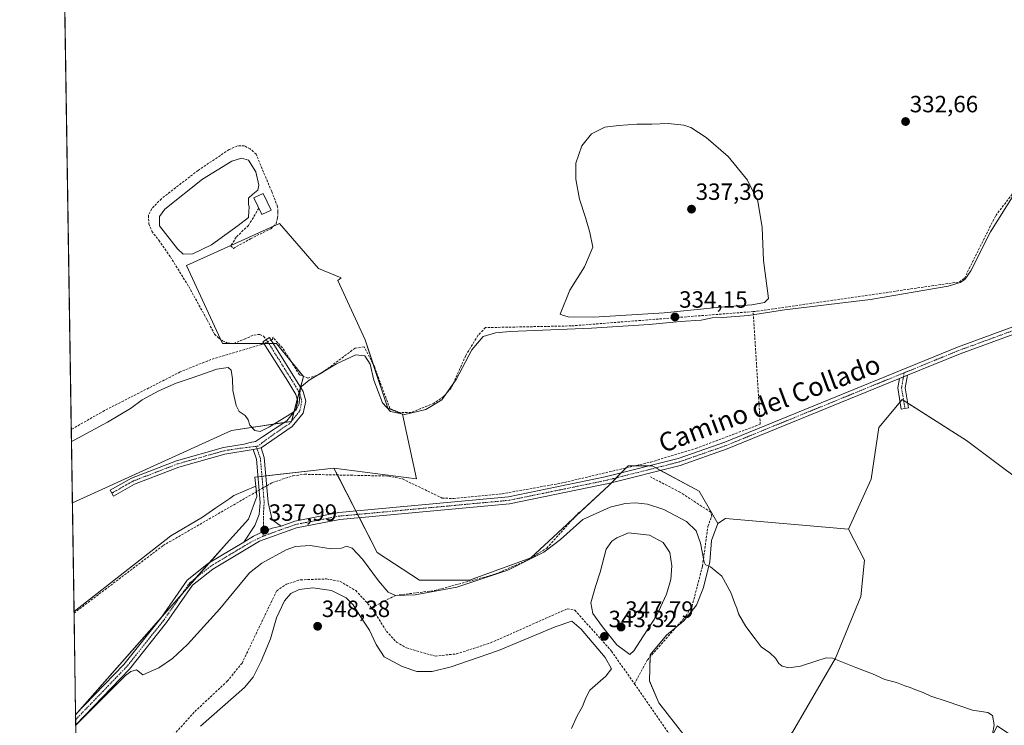
# Model space of a CAD drawing. Units: metres. Extents: x 608627 to 612129, y 4652932 to 4655299.
# Drawn here: x 608627 to 609046, y 4653687 to 4653988 of the extents above; entities that cross this region are included whole.
import ezdxf
from ezdxf.enums import TextEntityAlignment as Align

# ---------------------------------------------------------------- set-up
doc = ezdxf.new("R2010")
doc.units = ezdxf.units.M
doc.header["$MEASUREMENT"] = 0
doc.linetypes.add('TRAZO_Y_PUNTO', pattern=[1, 0.5, -0.25, 0, -0.25])
doc.linetypes.add('TRAZOSX2', pattern=[1.5, 1, -0.5])
for name, color, linetype, lineweight in [('Camino', 19, 'Continuous', 0), ('Camino Cxs', 19, 'Continuous', 0), ('Camino eje', 39, 'TRAZO_Y_PUNTO', 13), ('Carátula', 7, 'Continuous', 5), ('Comarca CxS', 133, 'Continuous', 0), ('Comunidad Autónoma CxS', 142, 'Continuous', 0), ('Corriente artificial lineal', 5, 'TRAZOSX2', 13), ('Corriente artificial lineal oculto', 135, 'TRAZO_Y_PUNTO', 13), ('Cultivos herbáceos CxS', 92, 'Continuous', 0), ('Cultivos leñosos', 92, 'Continuous', 0), ('Cultivos leñosos CxS', 92, 'Continuous', 0), ('Curva de nivel normal', 36, 'Continuous', 0), ('Edificación ligera', 1, 'Continuous', 0), ('Edificación ligera Cxs', 1, 'Continuous', 0), ('Estanque', 2, 'Continuous', 0), ('Estanque Cxs', 2, 'Continuous', 0), ('Matorral', 135, 'Continuous', 0), ('Matorral CxS', 135, 'Continuous', 0), ('Municipio CxS', 142, 'Continuous', 0), ('Provincia CxS', 1, 'Continuous', 0), ('Punto de cota en terreno', 7, 'Continuous', 0), ('Rótulo de punto de cota en terreno', 19, 'Continuous', 0), ('Senda', 19, 'TRAZOSX2', 0), ('Texto cartográfico', 19, 'Continuous', 0)]:
    doc.layers.add(name, color=color, linetype=linetype, lineweight=lineweight)
doc.styles.add('Arial', font='txt', dxfattribs={"height": 0.2})

# ---------------------------------------------------------------- blocks, each defined once
blk = doc.blocks.new('*U162')
at = {"layer": 'Cultivos herbáceos CxS', "color": 92, "linetype": 'Continuous', "lineweight": 0}
blk.add_polyline3d([(609065.08, 4653782.18, 337.99), (609030.03, 4653808.46, 337.86), (609002.65, 4653825.99, 338.04), (608998.52, 4653820.94, 338.27), (608992.79, 4653813.94, 338.11), (608989.51, 4653792.03, 338.29), (608979.82, 4653770.69, 338.05), (608927.42, 4653775.21, 338.03), (608924.15, 4653773.06, 338.66), (608916.3, 4653786.82, 337.33), (608896.21, 4653797.64, 336.99), (608886.05, 4653797.65, 336.62), (608877.75, 4653789.34, 338.33), (608859.96, 4653772.73, 339.24), (608844.54, 4653758.49, 339.15), (608818.45, 4653749, 339.05), (608797.1, 4653749, 338.76), (608779.19, 4653760.82, 338.72), (608760.69, 4653796.66, 336.12), (608795.85, 4653792.15, 336.37), (608789.96, 4653819.66, 334.85), (608783.63, 4653822.28, 334.9), (608774.02, 4653851.32, 333.61), (608762.45, 4653876.65, 333.19), (608763.76, 4653877.74, 333.22), (608754.09, 4653881.7, 332.87), (608737.49, 4653900.86, 333.58), (608697.9, 4653882.98, 333.42), (608713.22, 4653849.77, 333.76), (608736.21, 4653849.77, 333.96), (608747.7, 4653835.73, 334.05), (608742.6, 4653816.57, 335.3), (608717.05, 4653812.74, 335.43), (608649.33, 4653781.88, 335.42), (608638.05, 4654518.09, 328.63)], dxfattribs=at)
blk.add_polyline3d([(608714.96, 4653764.64, 337.86), (608650.71, 4653691.66, 339.12), (608650.04, 4653735.69, 336.72), (608691.25, 4653767.84, 336.35), (608704.81, 4653775.78, 336.58), (608710.43, 4653779.74, 336.24), (608716.38, 4653783.71, 335.97), (608718.03, 4653785.04, 336.06), (608727.48, 4653788.99, 336.69), (608727.9, 4653784.59, 337.31), (608724.28, 4653774.99, 337.58), (608714.96, 4653764.64, 337.86)], close=True, dxfattribs=at)
blk = doc.blocks.new('*U173')
at = {"layer": 'Municipio CxS', "color": 142, "linetype": 'Continuous', "lineweight": 0}
blk.add_polyline3d([(609483.96, 4652944.62, 336.59), (608662.36, 4652931.8, 336.66), (608626.91, 4655244.84, 320.64)], dxfattribs=at)
blk = doc.blocks.new('*U184')
at = {"layer": 'Curva de nivel normal', "color": 36, "linetype": 'Continuous', "lineweight": 0}
blk.add_polyline3d([(609041.21, 4653683.41, 340), (609041.92, 4653687.41, 340), (609041.14, 4653691.4, 340), (609039.21, 4653692.57, 340), (609032.62, 4653693.55, 340), (609021.84, 4653697.28, 340), (609014.9, 4653699.63, 340), (609011.68, 4653701.12, 340), (609008.04, 4653702.38, 340), (609006.16, 4653703.25, 340), (609003.89, 4653703.9, 340), (609000.28, 4653705.36, 340), (608995.35, 4653706.68, 340), (608990.02, 4653709.02, 340), (608983.03, 4653711.73, 340), (608973.09, 4653715.78, 340), (608970.4, 4653715.9, 340), (608965.96, 4653714.52, 340), (608959.47, 4653712.4, 340), (608954.49, 4653711.69, 340), (608951.58, 4653712.29, 340), (608950.11, 4653713.43, 340), (608948.73, 4653715.72, 340), (608946.41, 4653717.98, 340), (608942.66, 4653720.65, 340), (608940.07, 4653724.02, 340), (608936.07, 4653729.24, 340), (608932.98, 4653734.63, 340), (608932.24, 4653737.04, 340), (608931.37, 4653738.98, 340), (608929.7, 4653743.69, 340), (608925.97, 4653750.63, 340), (608921.1, 4653754.67, 340), (608919.01, 4653755.48, 340), (608918.31, 4653756.62, 340), (608916.77, 4653764.68, 340), (608914.98, 4653769.98, 340), (608910.86, 4653773.99, 340), (608901.18, 4653779.12, 340), (608894.26, 4653781.33, 340), (608889.16, 4653781.88, 340), (608884.72, 4653781.7, 340), (608878.38, 4653780.12, 340), (608866.77, 4653774.76, 340), (608857.22, 4653766.33, 340), (608850.16, 4653760.95, 340), (608834.84, 4653753.26, 340), (608813.01, 4653745.95, 340), (608795.28, 4653742.78, 340), (608787.01, 4653742.5, 340), (608783.85, 4653743.89, 340), (608779.65, 4653748.67, 340), (608772.85, 4653757.86, 340), (608768.47, 4653762.66, 340), (608766.14, 4653763.47, 340), (608763.92, 4653762.57, 340), (608759.61, 4653762.36, 340), (608750.59, 4653763.81, 340), (608744.29, 4653763.26, 340), (608740.34, 4653761.86, 340), (608729.97, 4653756.2, 340), (608724.8, 4653752.16, 340), (608712.1, 4653736.78, 340), (608698.34, 4653721.55, 340), (608691.91, 4653715.61, 340), (608686.18, 4653711.57, 340), (608679.38, 4653708.67, 340), (608676.7, 4653710.78, 340), (608674.29, 4653710.07, 340), (608671.98, 4653708.37, 340), (608651.92, 4653688.41, 340), (608650.78, 4653687.15, 340)], dxfattribs=at)
blk = doc.blocks.new('5PATER')
at = {"layer": 'Carátula', "linetype": 'Continuous', "lineweight": 5}
h = blk.add_hatch(color=250, dxfattribs=at)
edge = h.paths.add_edge_path()
edge.add_ellipse((0, 0.01), major_axis=(-1.33, -1.34), ratio=0.999422, start_angle=0, end_angle=360)

msp = doc.modelspace()

# ---------------------------------------------------------------- linework, layer by layer
at = {"layer": 'Camino', "color": 19, "linetype": 'Continuous', "lineweight": 0}
for points in [[(608738.26, 4653772.02, 338.23), (608744.03, 4653774.17, 338.24), (608762.83, 4653777.76, 337.93), (608835.08, 4653784.5, 337.39), (608876.16, 4653792.92, 337.26), (608907.32, 4653800.8, 336.88), (608927.14, 4653807.74, 336.83), (609026.28, 4653848.23, 337.13), (609122.56, 4653883.52, 336.78), (609128.35, 4653885, 336.78)], [(609129.87, 4653882.25, 336.95), (609123.46, 4653880.62, 337.16), (609027.38, 4653845.39, 337.38), (609004.94, 4653836.23, 337.28)], [(608726.27, 4653804.59, 335.92), (608714.3, 4653802.69, 335.66), (608694.63, 4653797.13, 335.65), (608675.73, 4653789.84, 335.64), (608666.86, 4653784.78, 335.64), (608665.43, 4653787.29, 335.64), (608674.49, 4653792.46, 335.62), (608693.71, 4653799.87, 335.63), (608713.68, 4653805.52, 335.61), (608722.47, 4653806.97, 335.74), (608725.02, 4653807.59, 335.77), (608727.35, 4653808.07, 335.76), (608730.34, 4653810.03, 335.45), (608740.63, 4653816.88, 335.11), (608744.55, 4653821.68, 334.92), (608745.33, 4653825.12, 334.87), (608744.56, 4653828.05, 334.79), (608741.13, 4653833.73, 334.4), (608730.49, 4653850.54, 334.11), (608733.33, 4653852.34, 334.02), (608747.68, 4653829.38, 335.07), (608748.8, 4653825.18, 335.34), (608747.66, 4653820.17, 335.35), (608742.92, 4653814.36, 335.59), (608729.67, 4653805.38, 335.91)], [(609001.51, 4653834.83, 337.13), (608928.22, 4653804.9, 337.15), (608908.2, 4653797.88, 337.17), (608877.71, 4653790.17, 338.09), (608874.16, 4653789.4, 337.92), (608835.52, 4653781.48, 338.06), (608763.26, 4653774.75, 338.13), (608744.83, 4653771.22, 338.44), (608728.96, 4653765.58, 338.21), (608709.1, 4653753.65, 338.83), (608700.47, 4653746.8, 338.65), (608689.4, 4653730.91, 339.11), (608673.6, 4653711.12, 339.32), (608650.78, 4653687.42, 339.84)], [(609004.94, 4653836.23, 337.28), (609004.03, 4653830.84, 337.51), (609005.44, 4653822.31, 338.31), (609002.33, 4653821.79, 338.6), (609000.84, 4653830.84, 337.4), (609001.51, 4653834.83, 337.13)], [(609001.51, 4653834.83, 337.13), (609004.94, 4653836.23, 337.28)], [(609001.51, 4653834.83, 337.13), (609004.94, 4653836.23, 337.28)], [(608722.36, 4653765.16, 338.07), (608727.11, 4653772.3, 337.78), (608728.92, 4653776.96, 337.62), (608729.33, 4653782.07, 337.5), (608727.76, 4653800.49, 335.99), (608726.27, 4653804.59, 335.92)], [(608726.27, 4653804.59, 335.92), (608729.67, 4653805.38, 335.91)], [(608726.27, 4653804.59, 335.92), (608729.67, 4653805.38, 335.91)], [(608729.67, 4653805.38, 335.91), (608731.08, 4653801.21, 336.11), (608732.7, 4653782.08, 337.61), (608734.38, 4653774.71, 337.96), (608738.26, 4653772.02, 338.23)], [(608738.26, 4653772.02, 338.23), (608734.46, 4653771.06, 338.1), (608730.76, 4653769.75, 338.01), (608726.43, 4653767.69, 337.99), (608722.36, 4653765.16, 338.07)], [(608738.26, 4653772.02, 338.23), (608734.46, 4653771.06, 338.1), (608730.76, 4653769.75, 338.01), (608726.43, 4653767.69, 337.99), (608722.36, 4653765.16, 338.07)], [(608650.71, 4653691.73, 339.11), (608671.32, 4653713.12, 338.58), (608686.96, 4653732.73, 338.23), (608698.23, 4653748.91, 338.17), (608707.37, 4653756.16, 338.23), (608722.36, 4653765.16, 338.07)], [(608650.78, 4653687.42, 339.84), (608650.71, 4653691.73, 339.11)]]:
    msp.add_polyline3d(points, dxfattribs=at)
at = {"layer": 'Camino Cxs', "color": 19, "linetype": 'Continuous', "lineweight": 0}
msp.add_polyline3d([(609123.46, 4653880.62, 337.16), (609027.38, 4653845.39, 337.38), (609004.94, 4653836.23, 337.28), (609001.51, 4653834.83, 337.13), (608928.22, 4653804.9, 337.15), (608908.2, 4653797.88, 337.17), (608877.71, 4653790.17, 338.09), (608874.16, 4653789.4, 337.92), (608835.52, 4653781.48, 338.06), (608763.26, 4653774.75, 338.13), (608744.83, 4653771.22, 338.44), (608728.96, 4653765.58, 338.21), (608709.1, 4653753.65, 338.83), (608700.47, 4653746.8, 338.65), (608689.4, 4653730.91, 339.11), (608673.6, 4653711.12, 339.32), (608650.78, 4653687.42, 339.84), (608650.71, 4653691.73, 339.11), (608671.32, 4653713.12, 338.58), (608686.96, 4653732.73, 338.23), (608698.23, 4653748.91, 338.17), (608707.37, 4653756.16, 338.23), (608722.36, 4653765.16, 338.07), (608726.43, 4653767.69, 337.99), (608730.76, 4653769.75, 338.01), (608734.46, 4653771.06, 338.1), (608738.26, 4653772.02, 338.23), (608744.03, 4653774.17, 338.24), (608762.83, 4653777.76, 337.93), (608835.08, 4653784.5, 337.39), (608876.16, 4653792.92, 337.26), (608907.32, 4653800.8, 336.88), (608927.14, 4653807.74, 336.83), (609026.28, 4653848.23, 337.13), (609122.56, 4653883.52, 336.78)], dxfattribs=at)
for points in [[(608729.67, 4653805.38, 335.91), (608726.27, 4653804.59, 335.92), (608714.3, 4653802.69, 335.66), (608694.63, 4653797.13, 335.65), (608675.73, 4653789.84, 335.64), (608666.86, 4653784.78, 335.64), (608665.43, 4653787.29, 335.64), (608674.49, 4653792.46, 335.62), (608693.71, 4653799.87, 335.63), (608713.68, 4653805.52, 335.61), (608722.47, 4653806.97, 335.74), (608725.02, 4653807.59, 335.77), (608727.35, 4653808.07, 335.76), (608730.34, 4653810.03, 335.45), (608740.63, 4653816.88, 335.11), (608744.55, 4653821.68, 334.92), (608745.33, 4653825.12, 334.87), (608744.56, 4653828.05, 334.79), (608741.13, 4653833.73, 334.4), (608730.49, 4653850.54, 334.11), (608733.33, 4653852.34, 334.02), (608747.68, 4653829.38, 335.07), (608748.8, 4653825.18, 335.34), (608747.66, 4653820.17, 335.35), (608742.92, 4653814.36, 335.59), (608729.67, 4653805.38, 335.91)], [(609001.51, 4653834.83, 337.13), (609004.94, 4653836.23, 337.28), (609004.03, 4653830.84, 337.51), (609005.44, 4653822.31, 338.31), (609002.33, 4653821.79, 338.6), (609000.84, 4653830.84, 337.4), (609001.51, 4653834.83, 337.13)], [(608738.26, 4653772.02, 338.23), (608734.46, 4653771.06, 338.1), (608730.76, 4653769.75, 338.01), (608726.43, 4653767.69, 337.99), (608722.36, 4653765.16, 338.07), (608727.11, 4653772.3, 337.78), (608728.92, 4653776.96, 337.62), (608729.33, 4653782.07, 337.5), (608727.76, 4653800.49, 335.99), (608726.27, 4653804.59, 335.92), (608729.67, 4653805.38, 335.91), (608731.08, 4653801.21, 336.11), (608732.7, 4653782.08, 337.61), (608734.38, 4653774.71, 337.96), (608738.26, 4653772.02, 338.23)]]:
    msp.add_polyline3d(points, close=True, dxfattribs=at)
at = {"layer": 'Camino eje', "color": 39, "linetype": 'TRAZO_Y_PUNTO', "lineweight": 13}
for points in [[(609130.72, 4653884.03, 336.84), (609123.01, 4653882.07, 336.97), (609026.83, 4653846.81, 337.27), (609003.52, 4653837.29, 337.11)], [(608731.91, 4653851.44, 334.17), (608737.23, 4653843.04, 334.22), (608744.41, 4653831.56, 334.44), (608746.12, 4653828.72, 334.98), (608747.07, 4653825.15, 335.1), (608746.11, 4653820.93, 335.13), (608741.78, 4653815.62, 335.39), (608736.63, 4653812.2, 335.49), (608730.05, 4653807.44, 335.77), (608729.37, 4653806.8, 335.82), (608728.34, 4653806.06, 335.87), (608727.65, 4653805.98, 335.87)], [(609003.52, 4653837.29, 337.11), (608927.68, 4653806.32, 337), (608907.76, 4653799.34, 337.04), (608876.94, 4653791.55, 337.68), (608871.31, 4653790.37, 337.37), (608835.3, 4653782.99, 337.74), (608763.05, 4653776.26, 338.02), (608744.43, 4653772.7, 338.34), (608731.96, 4653768.26, 338.15), (608730.45, 4653767.62, 338.14)], [(609003.52, 4653837.29, 337.11), (609002.44, 4653830.84, 337.46), (609003.89, 4653822.05, 338.46)], [(608727.65, 4653805.98, 335.87), (608719.98, 4653805.06, 335.67), (608713.99, 4653804.11, 335.66), (608694.17, 4653798.5, 335.68), (608675.11, 4653791.15, 335.63), (608666.15, 4653786.04, 335.65)], [(608727.65, 4653805.98, 335.87), (608728.02, 4653804.72, 335.94), (608729.42, 4653800.85, 336.05), (608731.02, 4653782.08, 337.51), (608730.81, 4653779.52, 337.56), (608730.75, 4653773.51, 337.79), (608730.79, 4653769.92, 338), (608730.45, 4653767.62, 338.14)], [(608730.45, 4653767.62, 338.14), (608725.66, 4653765.37, 338.12), (608708.24, 4653754.91, 338.5), (608699.35, 4653747.86, 338.37), (608688.18, 4653731.82, 338.69), (608672.46, 4653712.12, 338.98), (608650.75, 4653689.58, 339.52)]]:
    msp.add_polyline3d(points, dxfattribs=at)
at = {"layer": 'Comarca CxS', "color": 133, "linetype": 'Continuous', "lineweight": 0}
msp.add_polyline3d([(612112.07, 4652985.62, 317.95), (608662.36, 4652931.8, 336.66), (608626.91, 4655244.84, 320.64), (612075.5, 4655298.67, 294.92), (612112.07, 4652985.62, 317.95)], close=True, dxfattribs=at)
at = {"layer": 'Comunidad Autónoma CxS', "color": 142, "linetype": 'Continuous', "lineweight": 0}
msp.add_polyline3d([(612112.07, 4652985.62, 317.95), (608662.36, 4652931.8, 336.66), (608626.91, 4655244.84, 320.64), (612075.5, 4655298.67, 294.92), (612112.07, 4652985.62, 317.95)], close=True, dxfattribs=at)
at = {"layer": 'Corriente artificial lineal', "color": 5, "linetype": 'TRAZOSX2', "lineweight": 13}
for points in [[(608939.24, 4653863.38, 334.09), (608940.96, 4653863.52, 334.16), (609027.04, 4653876.02, 334.74), (609029.21, 4653877.62, 334.77), (609042.53, 4653904.29, 334.19), (609060.02, 4653926.88, 334.75), (609077.41, 4653954.61, 334.3), (609086.64, 4653964.17, 334.42)], [(608732.1, 4653789.18, 337.22), (608734.45, 4653790.54, 337.03), (608743.28, 4653793.4, 336.66), (608748.21, 4653794.08, 336.58), (608783.91, 4653793.33, 336.48), (608789.91, 4653792.09, 336.54), (608806.77, 4653783.95, 336.94), (608811.74, 4653783.75, 336.91), (608832.31, 4653785.78, 336.95), (608857.47, 4653790.28, 336.94), (608895.7, 4653799.29, 336.79), (608914.85, 4653805.08, 336.64), (608942.27, 4653815.4, 336.69), (608939.24, 4653863.38, 334.09)], [(608939.24, 4653863.38, 334.09), (608861.71, 4653857.27, 334.32), (608825.23, 4653856.55, 334.18), (608822.05, 4653853.17, 334.01), (608816.86, 4653844.61, 334.33), (608810.74, 4653830.98, 334.83), (608807.44, 4653827.25, 334.5), (608803.29, 4653824.36, 334.35), (608793.57, 4653820.42, 334.67), (608788.56, 4653820.36, 334.8), (608784.52, 4653822.12, 334.75), (608777.93, 4653839.99, 334.62), (608773.59, 4653848.34, 333.57), (608769.7, 4653847.78, 333.71), (608754.77, 4653836.67, 334.74), (608749.65, 4653835.04, 334.57), (608746.03, 4653836.45, 333.84), (608738.84, 4653847.87, 333.86), (608734.71, 4653852.43, 333.91), (608734.5, 4653851.54, 333.97), (608733.99, 4653851.29, 334.02)], [(608730.96, 4653849.8, 334.18), (608729.92, 4653849.29, 334.03), (608708.35, 4653842.98, 333.67), (608695.24, 4653837.65, 333.66), (608662.99, 4653821.2, 333.78), (608648.85, 4653813.15, 333.87)], [(608888.65, 4653704.83, 343.23), (608894.18, 4653714.96, 342.41), (608910.58, 4653733.59, 341.3), (608913.23, 4653737.85, 340.9), (608917.67, 4653755, 340.15), (608919.96, 4653771.88, 339.18), (608921.6, 4653776.2, 338.08), (608921.18, 4653777.95, 337.68), (608908.04, 4653786.48, 337.77), (608895.59, 4653792.94, 337.35)], [(608650.05, 4653734.95, 336.89), (608688.02, 4653763.74, 336.93), (608728.88, 4653787.33, 337.06)], [(608776.75, 4653737.26, 342.69), (608787.01, 4653742.5, 339.89), (608803.7, 4653744.56, 339.71), (608829.38, 4653751.53, 339.58), (608843.19, 4653757.53, 339.34), (608851.35, 4653762.62, 339.27), (608865.27, 4653778.08, 339.37)], [(608651.71, 4653626.83, 342.83), (608656.09, 4653634.56, 342.86), (608683.42, 4653673.05, 343.18), (608701.52, 4653693.03, 342.94), (608715.29, 4653705.93, 343.12), (608721.62, 4653713.68, 343.05), (608736.34, 4653744.44, 342.81), (608740.52, 4653747.31, 343.16), (608746.53, 4653749.14, 343.18), (608757.51, 4653749.49, 343.08), (608763.34, 4653748.44, 342.68), (608769.99, 4653744.57, 342.78), (608776.75, 4653737.26, 342.69)], [(608776.75, 4653737.26, 342.69), (608783.06, 4653727.26, 342.93), (608787.34, 4653722.59, 343.02), (608791.62, 4653720.09, 343.19), (608803.86, 4653716.64, 343.22), (608812.87, 4653717.58, 343.11), (608827.39, 4653722.24, 343.12), (608860.08, 4653736.78, 343.23), (608863.33, 4653736.15, 343.31), (608878.96, 4653718.75, 343.41), (608888.65, 4653704.83, 343.23)], [(608888.65, 4653704.83, 343.23), (608907.51, 4653677.74, 342.56), (608930.59, 4653650.49, 342.68), (608932.68, 4653644.6, 342.31), (608932.76, 4653630.14, 342.63), (608931.19, 4653622.11, 342.83)]]:
    msp.add_polyline3d(points, dxfattribs=at)
at = {"layer": 'Corriente artificial lineal oculto', "color": 135, "linetype": 'TRAZO_Y_PUNTO', "lineweight": 13}
for points in [[(608733.99, 4653851.29, 334.02), (608730.96, 4653849.8, 334.18)], [(608728.88, 4653787.33, 337.06), (608732.1, 4653789.18, 337.22)]]:
    msp.add_polyline3d(points, dxfattribs=at)
at = {"layer": 'Cultivos herbáceos CxS', "color": 92, "linetype": 'Continuous', "lineweight": 0}
for points in [[(608649.33, 4653781.88, 335.42), (608648.85, 4653813.15, 333.87), (608642.62, 4654219.77, 330.56), (608640.99, 4654325.92, 330.28), (608640.96, 4654327.76, 330.26), (608640.94, 4654329.61, 330.11), (608640.9, 4654331.87, 329.83), (608638.09, 4654515.17, 328.82), (608638.07, 4654516.89, 328.71), (608638.05, 4654518.09, 328.63)], [(608649.33, 4653781.88, 335.42), (608717.05, 4653812.74, 335.43), (608739.46, 4653816.1, 335.1), (608742.54, 4653816.56, 335.3), (608742.59, 4653816.57, 335.3), (608742.62, 4653816.65, 335.3), (608743.67, 4653820.6, 334.93), (608745.1, 4653825.98, 334.85), (608745.92, 4653829.04, 334.9), (608746.51, 4653831.25, 334.53), (608747.7, 4653835.73, 334.05), (608747.62, 4653835.83, 334.02), (608742.42, 4653842.19, 333.68), (608736.21, 4653849.77, 333.96), (608734.93, 4653849.77, 334.04), (608732.96, 4653849.77, 334.17), (608730.97, 4653849.77, 334.18), (608730.9, 4653849.77, 334.17), (608713.22, 4653849.77, 333.76), (608712.39, 4653851.57, 333.73), (608697.9, 4653882.98, 333.42), (608716.87, 4653891.54, 333.78), (608734.96, 4653899.71, 333.69), (608737.49, 4653900.86, 333.58), (608754.09, 4653881.7, 332.87), (608763.76, 4653877.74, 333.22), (608762.45, 4653876.65, 333.19), (608774.02, 4653851.32, 333.61), (608777.48, 4653840.85, 334.64), (608783.62, 4653822.28, 334.9), (608789.96, 4653819.66, 334.85), (608795.85, 4653792.15, 336.37), (608760.69, 4653796.66, 336.12)], [(608979.82, 4653770.69, 338.05), (608989.51, 4653792.03, 338.29), (608992.79, 4653813.94, 338.11), (608998.52, 4653820.94, 338.27), (609001.81, 4653824.95, 338.28), (609002.65, 4653825.99, 338.04), (609003.3, 4653825.57, 338.06), (609005.09, 4653824.42, 338.08), (609030.03, 4653808.46, 337.86), (609065.08, 4653782.18, 337.99), (609096.84, 4653759.18, 337.94), (609118.64, 4653737.83, 338.02), (609064.98, 4653672.11, 338.68), (609043.16, 4653686.88, 339.5), (609032.96, 4653666.13, 340.1), (609002.35, 4653603.85, 340.32), (608985.63, 4653604.66, 340.69), (608933.12, 4653622.17, 342.6)], [(608760.69, 4653796.66, 336.12), (608762.18, 4653793.79, 336.68), (608770.1, 4653778.44, 337.79), (608770.85, 4653776.98, 337.98), (608771.6, 4653775.53, 338.19), (608779.19, 4653760.82, 338.72), (608797.1, 4653749, 338.76), (608818.45, 4653749, 339.05), (608844.54, 4653758.49, 339.15), (608859.96, 4653772.73, 339.24), (608863.09, 4653775.66, 339.32), (608877.75, 4653789.35, 338.32), (608878.86, 4653790.46, 338.06), (608880.96, 4653792.56, 337.52), (608883.06, 4653794.67, 337.07), (608885.22, 4653796.82, 336.75), (608886.05, 4653797.65, 336.62), (608888.73, 4653797.65, 336.78), (608894.84, 4653797.64, 336.98), (608896.21, 4653797.64, 336.99), (608897.76, 4653796.81, 337.06), (608899.74, 4653795.74, 337.18), (608916.3, 4653786.82, 337.33), (608924.15, 4653773.06, 338.66)], [(608727.48, 4653788.99, 336.69), (608718.03, 4653785.04, 336.06), (608716.38, 4653783.71, 335.97), (608710.43, 4653779.75, 336.24), (608704.8, 4653775.78, 336.58), (608691.25, 4653767.84, 336.35), (608650.04, 4653735.69, 336.72)], [(608650.71, 4653691.66, 339.12), (608651.49, 4653692.54, 339.14), (608687.3, 4653733.23, 338.25), (608696.19, 4653743.32, 338.46), (608702.11, 4653750.05, 338.39), (608707.63, 4653756.32, 338.24), (608714.96, 4653764.64, 337.86), (608724.28, 4653774.99, 337.58), (608727.9, 4653784.59, 337.31), (608727.7, 4653786.65, 337.03), (608727.48, 4653788.99, 336.69)], [(608924.15, 4653773.06, 338.66), (608927.42, 4653775.21, 338.03), (608979.82, 4653770.69, 338.05)], [(608650.71, 4653691.66, 339.12), (608650.71, 4653691.73, 339.11), (608650.05, 4653734.95, 336.89), (608650.04, 4653735.69, 336.72)]]:
    msp.add_polyline3d(points, dxfattribs=at)
at = {"layer": 'Cultivos leñosos', "color": 92, "linetype": 'Continuous', "lineweight": 0}
for points in [[(608649.33, 4653781.88, 335.42), (608717.05, 4653812.74, 335.43), (608739.46, 4653816.1, 335.1), (608742.54, 4653816.56, 335.3), (608742.59, 4653816.57, 335.3), (608742.62, 4653816.65, 335.3), (608743.67, 4653820.6, 334.93), (608745.1, 4653825.98, 334.85), (608745.92, 4653829.04, 334.9), (608746.51, 4653831.25, 334.53), (608747.7, 4653835.73, 334.05), (608747.62, 4653835.83, 334.02), (608742.42, 4653842.19, 333.68), (608736.21, 4653849.77, 333.96), (608734.93, 4653849.77, 334.04), (608732.96, 4653849.77, 334.17), (608730.97, 4653849.77, 334.18), (608730.9, 4653849.77, 334.17), (608713.22, 4653849.77, 333.76), (608712.39, 4653851.57, 333.73), (608697.9, 4653882.98, 333.42), (608716.87, 4653891.54, 333.78), (608734.96, 4653899.71, 333.69), (608737.49, 4653900.86, 333.58), (608754.09, 4653881.7, 332.87), (608763.76, 4653877.74, 333.22), (608762.45, 4653876.65, 333.19), (608774.02, 4653851.32, 333.61), (608777.48, 4653840.85, 334.64), (608783.62, 4653822.28, 334.9), (608789.96, 4653819.66, 334.85), (608795.85, 4653792.15, 336.37), (608760.69, 4653796.66, 336.12)], [(608979.82, 4653770.69, 338.05), (608989.51, 4653792.03, 338.29), (608992.79, 4653813.94, 338.11), (608998.52, 4653820.94, 338.27), (609001.81, 4653824.95, 338.28), (609002.65, 4653825.99, 338.04), (609003.3, 4653825.57, 338.06), (609005.09, 4653824.42, 338.08), (609030.03, 4653808.46, 337.86), (609065.08, 4653782.18, 337.99), (609096.84, 4653759.18, 337.94), (609118.64, 4653737.83, 338.02), (609064.98, 4653672.11, 338.68), (609043.16, 4653686.88, 339.5), (609032.96, 4653666.13, 340.1), (609002.35, 4653603.85, 340.32), (608985.63, 4653604.66, 340.69), (608933.12, 4653622.17, 342.6)], [(608760.69, 4653796.66, 336.12), (608731.74, 4653793.36, 336.81), (608730.07, 4653793.17, 336.62), (608728.4, 4653792.98, 336.37), (608727.1, 4653792.83, 336.18), (608727.48, 4653788.99, 336.69)], [(608727.48, 4653788.99, 336.69), (608718.03, 4653785.04, 336.06), (608716.38, 4653783.71, 335.97), (608710.43, 4653779.75, 336.24), (608704.8, 4653775.78, 336.58), (608691.25, 4653767.84, 336.35), (608650.04, 4653735.69, 336.72)], [(608650.04, 4653735.69, 336.72), (608649.33, 4653781.88, 335.42)], [(608924.15, 4653773.06, 338.66), (608927.42, 4653775.21, 338.03), (608979.82, 4653770.69, 338.05)], [(608916.85, 4653673.95, 342.14), (608899.09, 4653696.79, 342.36), (608895.1, 4653706.03, 342.34), (608895.35, 4653716.29, 342.31), (608895.37, 4653717.24, 342.32), (608902.31, 4653725.52, 341.75), (608906.52, 4653728.98, 341.29), (608909.79, 4653731.67, 341.38), (608915.13, 4653738.35, 340.88), (608918.07, 4653745.82, 340.42), (608920.74, 4653756.78, 339.95), (608921.55, 4653765.86, 339.59), (608924.15, 4653773.06, 338.66)], [(608979.82, 4653770.69, 338.05), (608986.6, 4653757.45, 338.88), (608985.06, 4653741.98, 338.96), (608974.24, 4653715.7, 339.97), (608956.03, 4653684.24, 340.58), (608929.52, 4653661.24, 342.3), (608931.76, 4653658.99, 342.22), (608935.27, 4653641.91, 341.42), (608933.12, 4653622.17, 342.6)], [(608979.82, 4653770.69, 338.05), (608986.6, 4653757.45, 338.88), (608985.06, 4653741.98, 338.96), (608974.24, 4653715.7, 339.97), (608956.03, 4653684.24, 340.58), (608929.52, 4653661.24, 342.3), (608931.76, 4653658.99, 342.22), (608935.27, 4653641.91, 341.42), (608933.12, 4653622.17, 342.6)]]:
    msp.add_polyline3d(points, dxfattribs=at)
at = {"layer": 'Cultivos leñosos CxS', "color": 92, "linetype": 'Continuous', "lineweight": 0}
for points in [[(608760.69, 4653796.66, 336.12), (608727.1, 4653792.83, 336.18), (608727.48, 4653788.99, 336.69), (608718.03, 4653785.04, 336.06), (608716.38, 4653783.71, 335.97), (608710.43, 4653779.74, 336.24), (608704.81, 4653775.78, 336.58), (608691.25, 4653767.84, 336.35), (608650.04, 4653735.69, 336.72), (608649.33, 4653781.88, 335.42), (608717.05, 4653812.74, 335.43), (608742.6, 4653816.57, 335.3), (608747.7, 4653835.73, 334.05), (608736.21, 4653849.77, 333.96), (608713.22, 4653849.77, 333.76), (608697.9, 4653882.98, 333.42), (608737.49, 4653900.86, 333.58), (608754.09, 4653881.7, 332.87), (608763.76, 4653877.74, 333.22), (608762.45, 4653876.65, 333.19), (608774.02, 4653851.32, 333.61), (608783.62, 4653822.28, 334.9), (608789.96, 4653819.66, 334.85), (608795.85, 4653792.15, 336.37), (608760.69, 4653796.66, 336.12)], [(608933.12, 4653622.17, 342.6), (608935.27, 4653641.91, 341.42), (608931.76, 4653658.99, 342.22), (608929.52, 4653661.24, 342.3), (608956.03, 4653684.24, 340.58), (608974.24, 4653715.7, 339.97), (608985.06, 4653741.98, 338.96), (608986.6, 4653757.45, 338.88), (608979.82, 4653770.69, 338.05), (608989.51, 4653792.03, 338.29), (608992.79, 4653813.94, 338.11), (608998.52, 4653820.94, 338.27), (609002.65, 4653825.99, 338.04), (609030.03, 4653808.46, 337.86), (609065.08, 4653782.18, 337.99), (609096.84, 4653759.18, 337.94), (609118.64, 4653737.83, 338.02), (609064.98, 4653672.11, 338.68), (609043.16, 4653686.88, 339.5), (609032.96, 4653666.13, 340.1), (609002.35, 4653603.85, 340.32), (608985.63, 4653604.66, 340.69), (608933.12, 4653622.17, 342.6)]]:
    msp.add_polyline3d(points, close=True, dxfattribs=at)
msp.add_polyline3d([(608916.85, 4653673.94, 342.14), (608899.09, 4653696.79, 342.36), (608895.1, 4653706.02, 342.34), (608895.37, 4653717.24, 342.32), (608902.31, 4653725.52, 341.75), (608909.79, 4653731.67, 341.38), (608915.14, 4653738.35, 340.88), (608918.07, 4653745.82, 340.42), (608920.75, 4653756.78, 339.95), (608921.55, 4653765.86, 339.59), (608924.15, 4653773.06, 338.66), (608927.42, 4653775.21, 338.03), (608979.82, 4653770.69, 338.05), (608979.82, 4653770.69, 338.05), (608986.6, 4653757.45, 338.88), (608985.06, 4653741.98, 338.96), (608974.24, 4653715.7, 339.97), (608956.03, 4653684.24, 340.58)], dxfattribs=at)
at = {"layer": 'Curva de nivel normal', "color": 36, "linetype": 'Continuous', "lineweight": 0}
for points in [[(608871.34, 4653861.06, 335), (608901.33, 4653862.9, 335), (608925.15, 4653865.3, 335), (608938.64, 4653866.22, 335), (608944.12, 4653867.24, 335), (608945.73, 4653868.97, 335), (608944.66, 4653877.57, 335), (608943.63, 4653885.1, 335), (608943.14, 4653899.23, 335), (608941.27, 4653910.34, 335), (608936.9, 4653919.35, 335), (608928.56, 4653929.5, 335), (608919.3, 4653937.46, 335), (608912.75, 4653941.72, 335), (608909.75, 4653942.78, 335), (608903.1, 4653943.48, 335), (608896.05, 4653943.21, 335), (608889.66, 4653943.24, 335), (608882, 4653942.6, 335), (608876.02, 4653941.97, 335), (608870.46, 4653939.1, 335), (608866.3, 4653933.98, 335), (608863.69, 4653926.57, 335), (608863.7, 4653919.84, 335), (608865.29, 4653911.32, 335), (608867.82, 4653903.42, 335), (608869.64, 4653897.09, 335), (608871.01, 4653890.76, 335), (608867.42, 4653882.42, 335), (608861.16, 4653872.43, 335), (608856.99, 4653862.28, 335), (608858.06, 4653861.83, 335), (608860.53, 4653861.2, 335), (608871.34, 4653861.06, 335)], [(609050.45, 4653913.39, 335), (609040.25, 4653897.38, 335), (609032, 4653880.8, 335), (609029.35, 4653876.98, 335), (609027.36, 4653875.78, 335), (609022.25, 4653874.22, 335), (608989.23, 4653868.58, 335), (608952.59, 4653864.17, 335), (608937.24, 4653861.77, 335), (608926.12, 4653860.81, 335), (608921.79, 4653860.68, 335), (608917.17, 4653859.74, 335), (608908.1, 4653859.14, 335), (608895, 4653857.82, 335), (608870.42, 4653856.3, 335), (608835.8, 4653854.95, 335), (608829.46, 4653854.38, 335), (608824.31, 4653852.77, 335), (608819.46, 4653847.1, 335), (608812.77, 4653834.43, 335), (608806.63, 4653825.85, 335), (608799.9, 4653821.72, 335), (608790.89, 4653819.58, 335), (608784.77, 4653820.84, 335), (608781.47, 4653824.57, 335), (608777.78, 4653834.1, 335), (608776.12, 4653840.92, 335), (608773.93, 4653844.55, 335), (608770.01, 4653844.97, 335), (608761.77, 4653841.09, 335), (608750.17, 4653834.22, 335), (608746.89, 4653831.47, 335), (608746.4, 4653830.05, 335), (608745.89, 4653824.09, 335), (608744.59, 4653821.51, 335), (608742.73, 4653820.1, 335), (608733.23, 4653814.28, 335), (608729.25, 4653812.34, 335), (608727.1, 4653812.66, 335), (608724.96, 4653814.97, 335), (608724.19, 4653817.22, 335), (608722.92, 4653819.1, 335), (608720.4, 4653820.83, 335), (608719.08, 4653823.37, 335), (608717.74, 4653829.7, 335), (608717.55, 4653834.7, 335), (608716.99, 4653838.46, 335), (608715.72, 4653839.58, 335), (608710.86, 4653838.78, 335), (608699.91, 4653835.02, 335), (608693.48, 4653832.92, 335), (608686.15, 4653829.61, 335), (608679.1, 4653825.72, 335), (608674.07, 4653822.14, 335), (608664.3, 4653816.24, 335), (608650.08, 4653808.65, 335), (608648.93, 4653808.07, 335)], [(608886.68, 4653717.28, 345), (608888.46, 4653718.84, 345), (608892.5, 4653725.28, 345), (608898.1, 4653733.76, 345), (608902.38, 4653743.01, 345), (608904.17, 4653749.24, 345), (608904.64, 4653755.11, 345), (608903.69, 4653760.78, 345), (608900.87, 4653764.99, 345), (608895.16, 4653768.09, 345), (608886.13, 4653769.11, 345), (608881.25, 4653767.07, 345), (608879.13, 4653765.61, 345), (608876.64, 4653762.11, 345), (608874.11, 4653752.44, 345), (608872.04, 4653746.33, 345), (608870.08, 4653739.32, 345), (608871.03, 4653734.74, 345), (608875.12, 4653729.04, 345), (608881.25, 4653721.47, 345), (608886.68, 4653717.28, 345)], [(608861.88, 4653685.84, 345), (608864.32, 4653691.12, 345), (608866.54, 4653695.12, 345), (608867.97, 4653698.79, 345), (608869.76, 4653702.12, 345), (608876.56, 4653708.11, 345), (608878.86, 4653711.18, 345), (608876.2, 4653716.02, 345), (608866, 4653728.08, 345), (608862.08, 4653731.55, 345), (608854.92, 4653729.12, 345), (608830.86, 4653719.08, 345), (608818.06, 4653714.58, 345), (608810.68, 4653712.08, 345), (608802.62, 4653710.05, 345), (608795.97, 4653710.09, 345), (608789.74, 4653712.14, 345), (608782.14, 4653716.27, 345), (608778.77, 4653721.57, 345), (608775.87, 4653727.66, 345), (608772.2, 4653733.2, 345), (608768.94, 4653738.44, 345), (608765.89, 4653741.43, 345), (608759.68, 4653744.56, 345), (608751.67, 4653745.75, 345), (608745.87, 4653744.97, 345), (608742.33, 4653743.23, 345), (608739.64, 4653740.14, 345), (608736.29, 4653732.94, 345), (608733.65, 4653723.96, 345), (608729.68, 4653714.45, 345), (608726.28, 4653707.67, 345), (608722.66, 4653703.32, 345), (608703.88, 4653686.8, 345)]]:
    msp.add_polyline3d(points, dxfattribs=at)
at = {"layer": 'Edificación ligera', "color": 1, "linetype": 'Continuous', "lineweight": 0}
msp.add_polyline3d([(608734.01, 4653906.6, 333.56), (608729.96, 4653904.68, 333.59), (608726.6, 4653911.82, 334.84), (608730.64, 4653913.72, 334.22), (608734.01, 4653906.6, 333.56)], dxfattribs=at)
at = {"layer": 'Edificación ligera Cxs', "color": 1, "linetype": 'Continuous', "lineweight": 0}
msp.add_polyline3d([(608734.01, 4653906.6, 333.56), (608729.96, 4653904.68, 333.59), (608726.6, 4653911.82, 334.84), (608730.64, 4653913.72, 334.22), (608734.01, 4653906.6, 333.56)], close=True, dxfattribs=at)
at = {"layer": 'Estanque', "color": 2, "linetype": 'Continuous', "lineweight": 0}
msp.add_polyline3d([(608700.7, 4653887.93, 331.88), (608696.59, 4653887.8, 331.46), (608694.06, 4653890.08, 331.62), (608686.51, 4653899.91, 332.23), (608686.39, 4653903.9, 331.74), (608688.7, 4653907.03, 331.64), (608704.76, 4653919.8, 331.43), (608717.3, 4653927.38, 331.36), (608721.37, 4653928.79, 331.42), (608724.31, 4653927.92, 332.08), (608727.47, 4653922.96, 332.36), (608728.81, 4653917.24, 332.12), (608728.35, 4653915.04, 332.04), (608726.24, 4653913.38, 331.56), (608724.39, 4653911.74, 331.1), (608724.28, 4653909.13, 331.15), (608724.57, 4653907.88, 331.29), (608724.54, 4653906.21, 331.38), (608724.36, 4653903.41, 331.51), (608720.01, 4653900, 331.89), (608708.56, 4653891.82, 331.72), (608700.7, 4653887.93, 331.88)], dxfattribs=at)
at = {"layer": 'Estanque Cxs', "color": 2, "linetype": 'Continuous', "lineweight": 0}
msp.add_polyline3d([(608700.7, 4653887.93, 331.88), (608696.59, 4653887.8, 331.46), (608694.06, 4653890.08, 331.62), (608686.51, 4653899.91, 332.23), (608686.39, 4653903.9, 331.74), (608688.7, 4653907.03, 331.64), (608704.76, 4653919.8, 331.43), (608717.3, 4653927.38, 331.36), (608721.37, 4653928.79, 331.42), (608724.31, 4653927.92, 332.08), (608727.47, 4653922.96, 332.36), (608728.81, 4653917.24, 332.12), (608728.35, 4653915.04, 332.04), (608726.24, 4653913.38, 331.56), (608724.39, 4653911.74, 331.1), (608724.28, 4653909.13, 331.15), (608724.57, 4653907.88, 331.29), (608724.54, 4653906.21, 331.38), (608724.36, 4653903.41, 331.51), (608720.01, 4653900, 331.89), (608708.56, 4653891.82, 331.72), (608700.7, 4653887.93, 331.88)], close=True, dxfattribs=at)
at = {"layer": 'Matorral', "color": 135, "linetype": 'Continuous', "lineweight": 0}
for points in [[(608760.69, 4653796.66, 336.12), (608731.74, 4653793.36, 336.81), (608730.07, 4653793.17, 336.62), (608728.4, 4653792.98, 336.37), (608727.1, 4653792.83, 336.18), (608727.48, 4653788.99, 336.69)], [(608760.69, 4653796.66, 336.12), (608762.18, 4653793.79, 336.68), (608770.1, 4653778.44, 337.79), (608770.85, 4653776.98, 337.98), (608771.6, 4653775.53, 338.19), (608779.19, 4653760.82, 338.72), (608797.1, 4653749, 338.76), (608818.45, 4653749, 339.05), (608844.54, 4653758.49, 339.15), (608859.96, 4653772.73, 339.24), (608863.09, 4653775.66, 339.32), (608877.75, 4653789.35, 338.32), (608878.86, 4653790.46, 338.06), (608880.96, 4653792.56, 337.52), (608883.06, 4653794.67, 337.07), (608885.22, 4653796.82, 336.75), (608886.05, 4653797.65, 336.62), (608888.73, 4653797.65, 336.78), (608894.84, 4653797.64, 336.98), (608896.21, 4653797.64, 336.99), (608897.76, 4653796.81, 337.06), (608899.74, 4653795.74, 337.18), (608916.3, 4653786.82, 337.33), (608924.15, 4653773.06, 338.66)], [(608650.71, 4653691.66, 339.12), (608651.49, 4653692.54, 339.14), (608687.3, 4653733.23, 338.25), (608696.19, 4653743.32, 338.46), (608702.11, 4653750.05, 338.39), (608707.63, 4653756.32, 338.24), (608714.96, 4653764.64, 337.86), (608724.28, 4653774.99, 337.58), (608727.9, 4653784.59, 337.31), (608727.7, 4653786.65, 337.03), (608727.48, 4653788.99, 336.69)], [(608916.85, 4653673.95, 342.14), (608899.09, 4653696.79, 342.36), (608895.1, 4653706.03, 342.34), (608895.35, 4653716.29, 342.31), (608895.37, 4653717.24, 342.32), (608902.31, 4653725.52, 341.75), (608906.52, 4653728.98, 341.29), (608909.79, 4653731.67, 341.38), (608915.13, 4653738.35, 340.88), (608918.07, 4653745.82, 340.42), (608920.74, 4653756.78, 339.95), (608921.55, 4653765.86, 339.59), (608924.15, 4653773.06, 338.66)], [(608656.57, 4653309.47, 345.5), (608656.45, 4653317.62, 345.58), (608656.35, 4653324.13, 346.04), (608656.3, 4653327.11, 346.27), (608656.26, 4653330.08, 346.47), (608655.57, 4653374.99, 349.21), (608655.55, 4653376.21, 349.3), (608655.53, 4653377.42, 349.39), (608655.43, 4653384.24, 349.72), (608653.52, 4653508.62, 349.05), (608651.71, 4653626.83, 342.83), (608650.78, 4653687.42, 339.84), (608650.75, 4653689.58, 339.52), (608650.71, 4653691.66, 339.12)]]:
    msp.add_polyline3d(points, dxfattribs=at)
at = {"layer": 'Matorral CxS', "color": 135, "linetype": 'Continuous', "lineweight": 0}
msp.add_polyline3d([(608656.57, 4653309.47, 345.5), (608650.71, 4653691.66, 339.12), (608714.96, 4653764.64, 337.86), (608724.28, 4653774.99, 337.58), (608727.9, 4653784.59, 337.31), (608727.48, 4653788.99, 336.69), (608727.1, 4653792.83, 336.18), (608760.69, 4653796.66, 336.12), (608779.19, 4653760.82, 338.72), (608797.1, 4653749, 338.76), (608818.45, 4653749, 339.05), (608844.54, 4653758.49, 339.15), (608859.96, 4653772.73, 339.24), (608877.75, 4653789.34, 338.33), (608886.05, 4653797.65, 336.62), (608896.21, 4653797.64, 336.99), (608916.3, 4653786.82, 337.33), (608924.15, 4653773.06, 338.66), (608924.15, 4653773.06, 338.66), (608921.55, 4653765.86, 339.59), (608920.75, 4653756.78, 339.95), (608918.07, 4653745.82, 340.42), (608915.14, 4653738.35, 340.88), (608909.79, 4653731.67, 341.38), (608902.31, 4653725.52, 341.75), (608895.37, 4653717.24, 342.32), (608895.1, 4653706.02, 342.34), (608899.09, 4653696.79, 342.36), (608916.85, 4653673.94, 342.14)], dxfattribs=at)
at = {"layer": 'Provincia CxS', "color": 1, "linetype": 'Continuous', "lineweight": 0}
msp.add_polyline3d([(609483.96, 4652944.62, 336.59), (608662.36, 4652931.8, 336.66), (608626.91, 4655244.84, 320.64), (609029.84, 4655251.13, 319.44), (611646.37, 4655291.97, 294.01), (612075.5, 4655298.67, 294.92), (612081.12, 4654943.27, 297.58), (612091.98, 4654256.04, 302.69), (612112.07, 4652985.62, 317.95), (611453.49, 4652975.35, 315.53), (611411.96, 4652974.7, 316.05), (611210.89, 4652971.56, 317.67), (611205.37, 4652971.47, 318.33), (610917.68, 4652966.99, 319.1), (610908, 4652966.83, 319.66), (609973.1, 4652952.25, 329.37), (609483.96, 4652944.62, 336.59)], close=True, dxfattribs=at)
at = {"layer": 'Senda', "color": 19, "linetype": 'TRAZOSX2', "lineweight": 0}
msp.add_polyline3d([(608728.69, 4653907.39, 332.26), (608727.2, 4653904.73, 332.11), (608724.29, 4653900.1, 332.57), (608719.13, 4653895.07, 333.22), (608716.75, 4653891.36, 333.78), (608717.94, 4653890.31, 333.74), (608725.22, 4653894.41, 333.61), (608733.82, 4653898.64, 333.76), (608736.07, 4653900.76, 333.73), (608736.73, 4653903.27, 333.71), (608736.86, 4653905.92, 333.47), (608736.73, 4653908.03, 333.3), (608734.21, 4653914.52, 332.76), (608727.6, 4653930.39, 332.73), (608725.09, 4653932.64, 332.67), (608722.57, 4653933.96, 332.77), (608719.66, 4653933.96, 332.77), (608716.09, 4653932.37, 332.54), (608702.86, 4653923.51, 332.65), (608687.25, 4653911.47, 332.63), (608683.15, 4653907.24, 332.7), (608681.69, 4653904.33, 332.83), (608681.96, 4653900.76, 332.85), (608683.15, 4653897.58, 332.81), (608686.19, 4653893.75, 332.94), (608691.09, 4653886.73, 333), (608698.89, 4653874.03, 333.15), (608706.7, 4653859.88, 333.4), (608709.87, 4653853.79, 333.58), (608711.73, 4653852.07, 333.72), (608713.31, 4653850.88, 333.75), (608715.43, 4653849.96, 333.8), (608718.08, 4653849.82, 333.76), (608722.57, 4653851.68, 333.73), (608726.67, 4653853.4, 333.96), (608729.19, 4653853.66, 334.05), (608730.78, 4653852.87, 334.12), (608731.91, 4653851.44, 334.17)], dxfattribs=at)

# ---------------------------------------------------------------- block references
at = {"layer": 'Cultivos herbáceos CxS', "color": 92, "linetype": 'Continuous', "lineweight": 0}
msp.add_blockref('*U162', (0, 0), dxfattribs=at)
at = {"layer": 'Curva de nivel normal', "color": 36, "linetype": 'Continuous', "lineweight": 0}
msp.add_blockref('*U184', (0, 0), dxfattribs=at)
at = {"layer": 'Municipio CxS', "color": 142, "linetype": 'Continuous', "lineweight": 0}
msp.add_blockref('*U173', (0, 0), dxfattribs=at)
at = {"layer": 'Punto de cota en terreno', "linetype": 'Continuous', "lineweight": 0}
for p in [(609004.15, 4653944.31, 332.66), (608913, 4653907, 337.36), (608905.95, 4653861.08, 334.15), (608731.19, 4653770.32, 337.99), (608753.78, 4653729.33, 348.38), (608883, 4653729, 347.79), (608875.9, 4653725.01, 343.32)]:
    msp.add_blockref('5PATER', p, dxfattribs=at)

# ---------------------------------------------------------------- texts
at = {"layer": 'Rótulo de punto de cota en terreno', "color": 19, "linetype": 'Continuous', "lineweight": 0, "style": 'Arial'}
for s, p in [('332,66', (609005.91, 4653946.07)), ('337,36', (608914.76, 4653908.76)), ('334,15', (608907.71, 4653862.84)), ('337,99', (608732.95, 4653772.08)), ('348,38', (608755.54, 4653731.09)), ('347,79', (608884.76, 4653730.76)), ('343,32', (608877.66, 4653726.77))]:
    msp.add_text(s, height=7, dxfattribs=at).set_placement(p, align=Align.BOTTOM_LEFT)
at = {"layer": 'Texto cartográfico', "color": 19, "linetype": 'Continuous', "lineweight": 0, "style": 'Arial'}
msp.add_text('Camino del Collado', height=8, rotation=20.383, dxfattribs=at).set_placement((608946.16, 4653824.17), align=Align.MIDDLE_CENTER)

doc.saveas('drawing.dxf')
